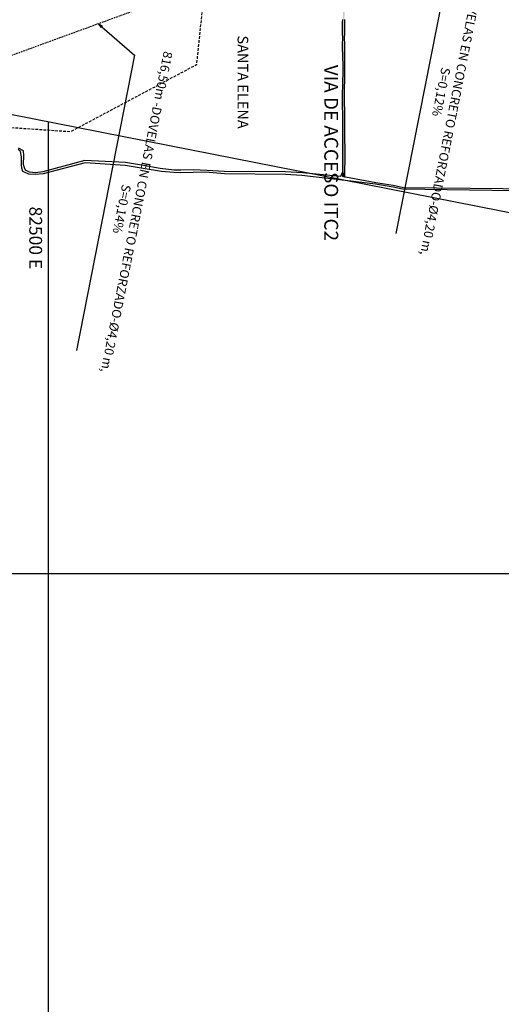
# Model space of a CAD drawing. Units: metres. Extents: x 72989 to 91713, y 92407 to 294307.
# Drawn here: x 82446 to 83350, y 101192 to 103039 of the extents above; entities that cross this region are included whole.
import ezdxf
from ezdxf.enums import TextEntityAlignment as Align

# ---------------------------------------------------------------- set-up
doc = ezdxf.new("R2010")
doc.units = ezdxf.units.M
for name, pattern in [('DASHED', [0.75, 0.5, -0.25]), ('HIDDEN', [0.375, 0.25, -0.125]), ('HIDDEN2', [4.7625, 3.175, -1.5875])]:
    doc.linetypes.add(name, pattern=pattern)
for name, color, linetype in [('A borde via', 40, 'Continuous'), ('coord', 252, 'Continuous'), ('MARCO', 7, 'Continuous'), ('PERFIL_TEXTO RED', 7, 'Continuous'), ('RESIDUALES-RECIEN-CONST', 20, 'HIDDEN2'), ('ZMPA FINAL', 88, 'HIDDEN')]:
    doc.layers.add(name, color=color, linetype=linetype)
doc.layers.add('PTEXTOS', color=252, linetype='Continuous', lineweight=35)
doc.styles.add('ARIAL', font='arial.ttf')
doc.styles.add('CORDENADAS', font='ROMANS.SHX', dxfattribs={"oblique": 20})
doc.styles.add('Romans', font='romans.shx')

# ---------------------------------------------------------------- blocks, each defined once
blk = doc.blocks.new('A$C07627131')
at = {"layer": 'PERFIL_TEXTO RED'}
blk.add_hatch(color=256, dxfattribs=at).paths.add_polyline_path([(0, 0.75), (0, 1.31), (2.61, 0.75), (0, 0.19)])
for points in [[(0, 0.75), (0, 1.31), (2.61, 0.75)], [(0, 0.75), (0, 0.19), (2.61, 0.75)]]:
    blk.add_lwpolyline(points, dxfattribs=at)
blk = doc.blocks.new('FL.')
at = {"layer": 'PERFIL_TEXTO RED'}
for p, q in [((3.8, 6.6), (44.6, 77.3)), ((44.6, 77.3), (608.8, 77.3))]:
    blk.add_line(p, q, dxfattribs=at)
at = {"layer": 'PERFIL_TEXTO RED', "xscale": 2.939999999991223, "yscale": 2.939999999991223, "zscale": 2.939999999991223, "rotation": 240.0461949012929}
blk.add_blockref('A$C07627131', (1.9, 7.8), dxfattribs=at)

msp = doc.modelspace()

# ---------------------------------------------------------------- hatches: boundary and pattern name
h = msp.add_hatch(color=252)
h.dxf.hatch_style = 1
h.paths.add_polyline_path([(83055.955, 102743.48), (83052.282, 102744.538), (83051.912, 102749.335), (83052.242, 102754.853), (83052.572, 102760.371), (83052.55, 102770.845), (83052.62, 102780.818), (83052.69, 102790.791), (83052.662, 102810.759), (83052.412, 102840.921), (83052.464, 102861.51), (83051.93, 102876.749), (83051.587, 102881.665), (83051.628, 102892.061), (83051.669, 102902.456), (83052.317, 102912.839), (83052.317, 102923.106), (83052.611, 102928.231), (83053.014, 102933.355), (83052.932, 102938.438), (83052.851, 102943.52), (83052.921, 102958.697), (83052.711, 102963.664), (83052.623, 102973.805), (83052.189, 102983.589), (83051.926, 102993.543), (83052.327, 103003.654), (83051.753, 103013.728), (83051.974, 103018.679), (83052.195, 103023.63), (83052.153, 103028.83), (83052.111, 103034.031), (83052.421, 103039.154), (83052.731, 103044.276), (83052.594, 103049.524), (83052.375, 103059.814), (83052.294, 103064.856), (83052.021, 103070.182), (83051.748, 103075.509), (83051.524, 103080.59), (83051.082, 103090.955), (83050.865, 103096.239), (83051.405, 103101.353), (83051.945, 103106.467), (83051.932, 103125.692), (83051.712, 103140.963), (83051.389, 103151.13), (83051.157, 103156.191), (83050.534, 103160.307), (83049.91, 103164.424), (83047.012, 103168.281), (83050.153, 103170.834), (83051.842, 103175.442), (83051.666, 103180.408), (83051.666, 103192.15), (83051.775, 103200.382), (83051.944, 103214.961), (83054.809, 103215.268), (83054.619, 103204.962), (83054.555, 103195.587), (83054.555, 103187.794), (83054.771, 103175.209), (83054.771, 103164.467), (83055.238, 103156.236), (83055.231, 103135.78), (83055.307, 103120.912), (83055.307, 103113.326), (83054.931, 103106.659), (83055.44, 103095.925), (83055.116, 103085.835), (83055.762, 103075.553), (83055.773, 103059.862), (83055.686, 103049.548), (83055.598, 103039.041), (83055.598, 103023.812), (83055.734, 103018.72), (83055.849, 103013.629), (83055.177, 103003.79), (83055.686, 102993.568), (83055.556, 102973.72), (83055.807, 102953.761), (83055.807, 102938.333), (83055.807, 102923.083), (83055.065, 102912.639), (83054.993, 102902.588), (83055.055, 102892.244), (83055.055, 102879.127), (83055.391, 102871.904), (83055.765, 102861.295), (83055.665, 102840.864), (83055.665, 102816.459), (83056.023, 102795.572), (83056.051, 102780.641), (83056.138, 102770.708), (83055.753, 102760.049), (83055.565, 102749.337)])

# ---------------------------------------------------------------- linework, layer by layer
at = {"color": 252, "flags": 128}
for points in [[(83055.955, 102743.48), (83052.282, 102744.538), (83051.912, 102749.335), (83052.242, 102754.853), (83052.572, 102760.371), (83052.55, 102770.845), (83052.62, 102780.818), (83052.69, 102790.791), (83052.662, 102810.759), (83052.412, 102840.921), (83052.464, 102861.51), (83051.93, 102876.749), (83051.587, 102881.665), (83051.628, 102892.061), (83051.669, 102902.456), (83052.317, 102912.839), (83052.317, 102923.106), (83052.611, 102928.231), (83053.014, 102933.355), (83052.932, 102938.438), (83052.851, 102943.52), (83052.921, 102958.697), (83052.711, 102963.664), (83052.623, 102973.805), (83052.189, 102983.589), (83051.926, 102993.543), (83052.327, 103003.654), (83051.753, 103013.728), (83051.974, 103018.679), (83052.195, 103023.63), (83052.153, 103028.83), (83052.111, 103034.031), (83052.421, 103039.154)], [(83055.598, 103039.041), (83055.598, 103023.812), (83055.734, 103018.72), (83055.849, 103013.629), (83055.177, 103003.79), (83055.686, 102993.568), (83055.556, 102973.72), (83055.807, 102953.761), (83055.807, 102938.333), (83055.807, 102923.083), (83055.065, 102912.639), (83054.993, 102902.588), (83055.055, 102892.244), (83055.055, 102879.127), (83055.391, 102871.904), (83055.765, 102861.295), (83055.665, 102840.864), (83055.665, 102816.459), (83056.023, 102795.572), (83056.051, 102780.641), (83056.138, 102770.708), (83055.753, 102760.049), (83055.565, 102749.337), (83055.955, 102743.48)]]:
    msp.add_lwpolyline(points, dxfattribs=at)
at = {"layer": 'A borde via', "color": 253}
for points in [[(83164.628, 102720.631), (83147.288, 102724.528), (83113.978, 102730.023), (83056.957, 102737.336), (82975.49, 102746.454), (82944.927, 102748.088), (82830.111, 102749.747), (82794.752, 102752.68), (82748.597, 102751.536), (82735.472, 102752.345), (82711.997, 102753.947), (82677.618, 102759.659), (82643.694, 102765.208), (82569.022, 102770.379), (82489.888, 102749.279), (82475.356, 102748.076), (82463.125, 102748.835), (82451.989, 102753.686), (82449.712, 102760.165), (82449.202, 102767.022), (82449.442, 102781.678), (82447.775, 102791.24), (82442.818, 102795.271)], [(83164.628, 102720.631), (83147.288, 102724.528), (83113.978, 102730.023), (83056.957, 102737.336), (82975.49, 102746.454), (82944.927, 102748.088), (82830.111, 102749.747), (82794.752, 102752.68), (82748.597, 102751.536), (82735.472, 102752.345), (82711.997, 102753.947), (82677.618, 102759.659), (82643.694, 102765.208), (82569.022, 102770.379), (82489.888, 102749.279), (82475.356, 102748.076), (82463.125, 102748.835), (82451.989, 102753.686), (82449.712, 102760.165), (82449.202, 102767.022), (82449.442, 102781.678), (82447.775, 102791.24), (82442.818, 102795.271)], [(83166.13, 102723.479), (83147.139, 102727.474), (83114.582, 102732.921), (83057.806, 102742.996), (83054.7, 102746.829), (83053.832, 102750.816), (83050.589, 102750.59), (83049.474, 102746.897), (83047.596, 102744.556), (82976.674, 102751.341), (82945.004, 102753.327), (82829.911, 102753.87), (82797.681, 102756.086), (82771.422, 102756.739), (82748.368, 102756.292), (82735.996, 102756.287), (82709.565, 102759.293), (82678.556, 102764.922), (82644.851, 102770.601), (82568.519, 102774.787), (82489.418, 102753.123), (82475.603, 102751.287), (82464.132, 102752.666), (82456.79, 102756.265), (82454.74, 102760.566), (82453.361, 102767.075), (82453.734, 102783.995), (82453.022, 102792.873), (82443.445, 102797.903)], [(83166.13, 102723.479), (83147.139, 102727.474), (83114.582, 102732.921), (83057.806, 102742.996), (83054.7, 102746.829), (83053.832, 102750.816), (83050.589, 102750.59), (83049.474, 102746.897), (83047.596, 102744.556), (82976.674, 102751.341), (82945.004, 102753.327), (82829.911, 102753.87), (82797.681, 102756.086), (82771.422, 102756.739), (82748.368, 102756.292), (82735.996, 102756.287), (82709.565, 102759.293), (82678.556, 102764.922), (82644.851, 102770.601), (82568.519, 102774.787), (82489.418, 102753.123), (82475.603, 102751.287), (82464.132, 102752.666), (82456.79, 102756.265), (82454.74, 102760.566), (82453.361, 102767.075), (82453.734, 102783.995), (82453.022, 102792.873), (82443.445, 102797.903)], [(83540.997, 102715.305), (83164.628, 102720.631)], [(83541.254, 102719.387), (83166.13, 102723.479)]]:
    msp.add_lwpolyline(points, dxfattribs=at)
at = {"layer": 'coord', "linetype": 'Continuous'}
for p, q in [((82500, 92770.028), (82500, 102847.622)), ((80364.563, 102000), (86231.798, 102000))]:
    msp.add_line(p, q, dxfattribs=at)
msp.add_lwpolyline([(86253.159, 102108.461), (84342.549, 92407.15), (78694.387, 93519.519), (80604.998, 103220.83)], close=True, dxfattribs=at)
at = {"layer": 'RESIDUALES-RECIEN-CONST', "linetype": 'HIDDEN2', "lineweight": -3}
msp.add_line((83023.569, 103187.739), (82302.836, 102924.818), dxfattribs=at)
at = {"layer": 'ZMPA FINAL', "linetype": 'DASHED', "lineweight": -3, "ltscale": 10, "flags": 128}
msp.add_lwpolyline([(86985.317, 105785.944), (86894.612, 105718.661), (86808.529, 105679.379), (86724.152, 105636.013), (86601.097, 105579.705), (86472.228, 105526.082), (86376.951, 105415.372), (86352.271, 105349.319), (86264.57, 105227.574), (86182.053, 105153.636), (86122.026, 105123.177), (86106.479, 105004.72), (86060.26, 104903.463), (86022.408, 104846.687), (85948.579, 104753.302), (85898.682, 104714.365), (85789.5, 104655.879), (85688.773, 104615.544), (85637.123, 104608.594), (85556.849, 104592.346), (85475.018, 104588.716), (85326.457, 104600.258), (85164.197, 104611.652), (85050.867, 104516.591), (85037.177, 104405.949), (84964.684, 104257.778), (84847.32, 104168.447), (84916.014, 104014.572), (84932.966, 103949.608), (84942.94, 103849.835), (84936.553, 103772.317), (84924.227, 103686.714), (84873.041, 103590.944), (84803.424, 103501.016), (84740.516, 103459.538), (84659.693, 103401.352), (84512.865, 103360.54), (84390.649, 103362.486), (84289.947, 103383.883), (84199.643, 103411.821), (84092.495, 103439.989), (84004.799, 103426.823), (83907.034, 103387.682), (83807.123, 103411.56), (83700.358, 103435.508), (83623.998, 103454.879), (83551.332, 103543.403), (83475.187, 103637.482), (83437.982, 103724.06), (83313.426, 103679.829), (83192.034, 103649.342), (83060.601, 103648.37), (82898.092, 103669.37), (82648.299, 103687.091), (82545.302, 103673.959), (82636.213, 103522.806), (82758.43, 103348.928), (82805.826, 103226.043), (82777.657, 102953.942), (82541.129, 102828.293), (82320.041, 102843.177), (82250.231, 102868.611), (82159.602, 102793.509), (82070.106, 102674.562), (81891.085, 102541.926), (81724.561, 102426.368), (81632.151, 102385.529), (81522.573, 102300.07), (81506.013, 102286.43), (81522.534, 102193.354), (81411.588, 102001.128), (81193.693, 101885.133), (81129.978, 101901.434), (81300.908, 101763.702), (81487.527, 101492.383), (81609.448, 101138.938), (81630.462, 101032.082), (81625.465, 100886.777), (81571.78, 100705.063), (81481.113, 100522.554), (81622.899, 100471.854), (81734.559, 100392.614), (81844.27, 100260.827), (81873.895, 100155.823), (81894.618, 100064.096), (81891.822, 99965.754), (81873.521, 99864.961), (81833.598, 99779.007), (81804.856, 99759.593), (81720.466, 99583.07), (81686.381, 99511.027), (81640.134, 99396.306), (81593.948, 99283.539), (81570.282, 99242.44), (81507.82, 99127.662), (81392.38, 99041.589), (81344.884, 99015.307), (81219.705, 99011.017), (81115.853, 99033.395), (81036.118, 99062.903), (80966.491, 99103.8), (80892.684, 99154.326), (80892.684, 99154.326), (80802.524, 99268.192), (80769.414, 99021.132), (80756.278, 98899.027), (80726.243, 98790.552), (80726.243, 98790.552), (80626.219, 98551.979), (80582.384, 98422.368), (80603.633, 98387.09), (80692.541, 98324.644), (80866.236, 98261.356), (80995.982, 98201.054), (81116.647, 98098.189), (81181.557, 97948.66), (81196.243, 97799.149), (81184.457, 97644.483), (81112.188, 97519.188), (81040.684, 97439.47), (80951.252, 97363.431), (81106.743, 97341.828), (81230.878, 97269.271), (81371.764, 97134.458), (81398.907, 96958.719), (81406.336, 96887.302), (81379.425, 96733.631), (81312.979, 96583.074), (81235.888, 96485.097), (81503.341, 96385.165), (81646.61, 96245.655), (81668.387, 96091.523), (81668.468, 95937.527), (81806.419, 95726.516), (81851.568, 95610.2), (81869.274, 95472.73), (81843.727, 95341.62), (81755.057, 95234.374), (81660.078, 95156.091), (81545.297, 95100.547), (81355.791, 95033.335), (81173.911, 95008.855), (81052.78, 95011.715), (80935.616, 95026.371), (80774.694, 95101.988), (80715.265, 95142.797), (80643.337, 95228.629), (80586.913, 95346.935), (80570.933, 95240.253), (80551.285, 95112.928), (80529.919, 95020.496), (80482.098, 94894.474), (80427.968, 94764.972), (80391.909, 94664.801), (80380.751, 94528.622), (80387.119, 94409.912), (80359.376, 94282.839), (80322.687, 94186.812), (80233.148, 94071.061), (80071.877, 93982.988), (79895.979, 94010.833), (79765.309, 94037.702), (79682.796, 94061.885), (79643.195, 94011.816), (79631.99, 93939.587), (79644.316, 93845.199), (79663.559, 93667.287), (79681.587, 93425.749)], dxfattribs=at)

# ---------------------------------------------------------------- block references
at = {"layer": 'MARCO', "rotation": 258.858553814727}
for p in [(83194.043, 103250.185), (82594.5, 103030.513)]:
    msp.add_blockref('FL.', p, dxfattribs=at)

# ---------------------------------------------------------------- texts
at = {"layer": 'coord', "color": 0, "linetype": 'Continuous', "style": 'CORDENADAS', "oblique": 20}
msp.add_text('82500 E', height=24, rotation=270, dxfattribs=at).set_placement((82463.977, 102570.647), align=Align.RIGHT)
at = {"layer": 'PERFIL_TEXTO RED', "char_height": 17, "width": 704.49941, "attachment_point": 5, "rotation": 258.858554, "style": 'Romans'}
for s, insert in [('480,86m -DOVELAS EN CONCRETO REFORZADO-%%C4,20 m, S=0,12%', (83249.004, 102900.799, -2535.891)), ('816,50m -DOVELAS EN CONCRETO REFORZADO-%%C4,20 m, S=0,14%', (82649.461, 102681.127, -2535.891))]:
    msp.add_mtext(s, dxfattribs=dict(at, insert=insert))
at = {"layer": 'PTEXTOS', "color": 124, "style": 'ARIAL'}
msp.add_text('SANTA ELENA', height=20, rotation=270, dxfattribs=at).set_placement((82864.962, 102921.545), align=Align.MIDDLE_CENTER)
at = {"layer": 'PTEXTOS', "style": 'ARIAL'}
msp.add_text('VIA DE ACCESO ITC2', height=26, rotation=270, dxfattribs=at).set_placement((83030.706, 102788.736), align=Align.MIDDLE_CENTER)

doc.saveas('drawing.dxf')
